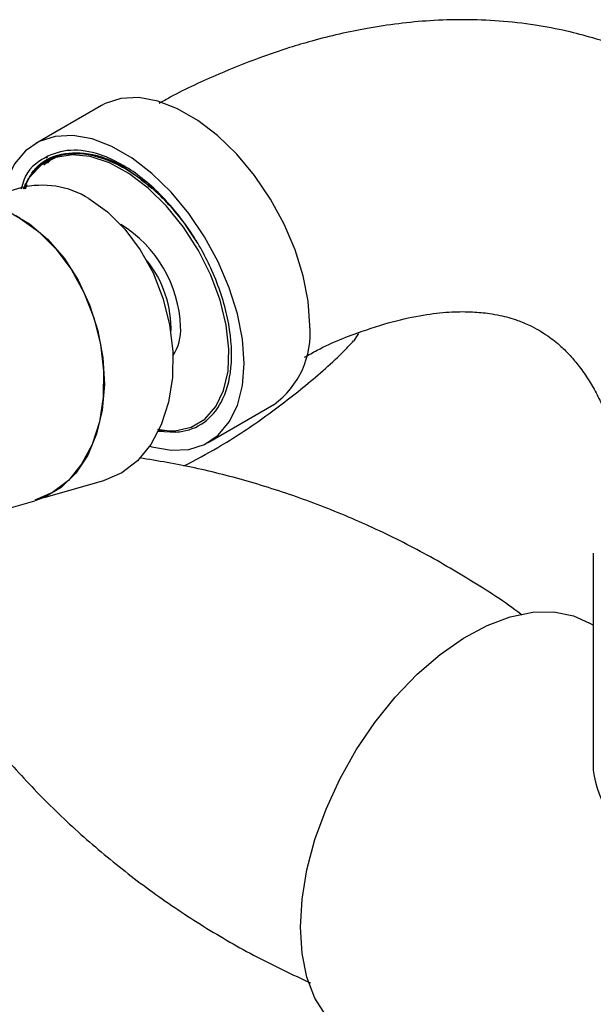
# Model space of a CAD drawing. Units: millimetres. Extents: x 3 to 1996, y 5 to 1995.
# Drawn here: x 1413 to 1456, y 1677 to 1751 of the extents above; entities that cross this region are included whole.
import ezdxf

# ---------------------------------------------------------------- set-up
doc = ezdxf.new("R2010")
doc.units = ezdxf.units.MM

msp = doc.modelspace()

# ---------------------------------------------------------------- linework, layer by layer
at = {"color": 7, "linetype": 'Continuous', "lineweight": 25}
for p, q in [((1418.898, 1744.783), (1413.949, 1741.926)), ((1414.552, 1740.325), (1414.951, 1740.652)), ((1414.736, 1740.841), (1414.83, 1740.918)), ((1414.827, 1740.448), (1415.022, 1740.607)), ((1412.832, 1738.57), (1408.347, 1737.297)), ((1413.17, 1738.513), (1413.297, 1738.826)), ((1437.9, 1727.022), (1438.293, 1727.618)), ((1426.947, 1719.409), (1431.897, 1722.266)), ((1424.514, 1720.188), (1423.131, 1720.39)), ((1423.189, 1720.244), (1424.514, 1720.188)), ((1414.598, 1715.267), (1419.084, 1716.54)), ((1402.033, 1711.65), (1413.889, 1715.014)), ((1455.945, 1711.066), (1455.945, 1694.735)), ((1455.945, 1705.637), (1455.61, 1705.831))]:
    msp.add_line(p, q, dxfattribs=at)
at = {"color": 7, "linetype": 'Continuous', "lineweight": 25, "flags": 128}
for points in [[(1434.59, 1728.218), (1434.465, 1730.038), (1434.092, 1731.952), (1433.482, 1733.91), (1432.652, 1735.857), (1431.624, 1737.74), (1430.426, 1739.509), (1429.09, 1741.114), (1427.654, 1742.512), (1426.157, 1743.665), (1424.639, 1744.542), (1423.141, 1745.118), (1421.705, 1745.377), (1420.37, 1745.314), (1419.172, 1744.929), (1418.898, 1744.783)], [(1429.64, 1725.361), (1429.515, 1727.18), (1429.142, 1729.095), (1428.532, 1731.052), (1427.702, 1732.999), (1426.674, 1734.883), (1425.476, 1736.651), (1424.141, 1738.257), (1422.705, 1739.655), (1421.207, 1740.808), (1419.689, 1741.684), (1418.191, 1742.26), (1416.755, 1742.52), (1415.42, 1742.456), (1414.222, 1742.071), (1413.194, 1741.375), (1412.364, 1740.387), (1411.754, 1739.133), (1411.483, 1738.187)], [(1423.228, 1720.325), (1424.45, 1720.277), (1425.655, 1720.555), (1426.686, 1721.17), (1427.51, 1722.102), (1428.098, 1723.318), (1428.433, 1724.779), (1428.501, 1726.436), (1428.301, 1728.233), (1427.84, 1730.112), (1427.133, 1732.009), (1426.204, 1733.862), (1425.082, 1735.608), (1423.807, 1737.19), (1422.42, 1738.555), (1420.967, 1739.657), (1419.497, 1740.46), (1418.059, 1740.937), (1416.7, 1741.072), (1415.466, 1740.861), (1414.397, 1740.311), (1413.53, 1739.439), (1413.53, 1739.439)], [(1417.952, 1737.768), (1419.366, 1736.769), (1420.67, 1735.474), (1421.823, 1733.925), (1422.787, 1732.171), (1423.531, 1730.268), (1424.033, 1728.279), (1424.274, 1726.266), (1424.249, 1724.294), (1423.957, 1722.428), (1423.407, 1720.726), (1422.619, 1719.244), (1421.616, 1718.028), (1420.432, 1717.119), (1419.103, 1716.546), (1419.084, 1716.54)], [(1407.61, 1737.14), (1409.026, 1737.355), (1410.517, 1737.214), (1412.016, 1736.714), (1413.474, 1735.872), (1414.844, 1734.716), (1416.083, 1733.282), (1417.15, 1731.616), (1418.011, 1729.773), (1418.64, 1727.81), (1419.014, 1725.792), (1419.123, 1723.783), (1418.963, 1721.848), (1418.539, 1720.048), (1417.864, 1718.443), (1416.961, 1717.083), (1415.858, 1716.012), (1414.591, 1715.264), (1413.889, 1715.014)], [(1412.744, 1736.29), (1414.158, 1735.291), (1415.462, 1733.996), (1416.614, 1732.447), (1417.578, 1730.693), (1418.323, 1728.79), (1418.824, 1726.801), (1419.066, 1724.788), (1419.04, 1722.816), (1418.748, 1720.95), (1418.199, 1719.248), (1417.41, 1717.766), (1416.408, 1716.55), (1415.223, 1715.641), (1413.895, 1715.068), (1413.875, 1715.062)], [(1422.538, 1719.124), (1422.705, 1719.074), (1424.141, 1718.815), (1425.476, 1718.878), (1426.674, 1719.263), (1427.702, 1719.96), (1428.532, 1720.948), (1429.142, 1722.201), (1429.515, 1723.686), (1429.64, 1725.361)], [(1433.883, 1682.894), (1434.007, 1685.011), (1434.376, 1687.23), (1434.983, 1689.507), (1435.817, 1691.799), (1436.861, 1694.061), (1438.094, 1696.248), (1439.494, 1698.318), (1441.031, 1700.231), (1442.678, 1701.949), (1444.401, 1703.44), (1446.167, 1704.674), (1447.941, 1705.627), (1449.69, 1706.28), (1451.379, 1706.622), (1452.975, 1706.644), (1454.447, 1706.347), (1455.61, 1705.831)], [(1437.612, 1674.653), (1436.861, 1675.165), (1435.817, 1676.222), (1434.983, 1677.551), (1434.376, 1679.127), (1434.007, 1680.92), (1433.883, 1682.894)]]:
    msp.add_lwpolyline(points, dxfattribs=at)
at = {"color": 7, "linetype": 'Continuous', "lineweight": 25}
for centre, radius, start, end in [((1414.464, 1732.243), 6.534, 57.7273, 104.4595), ((1409.255, 1730.765), 6.534, 57.7273, 104.4595), ((1415.381, 1727.737), 9.494, 2.28986, 58.37369), ((1415.851, 1727.924), 8.292, 358.03093, 39.15418), ((1421.227, 1727.906), 3.646, 327.10666, 3.30392), ((1428.032, 1727.6), 6.587, 305.92834, 5.38384), ((1463.026, 1695.487), 7.121, 186.06251, 245.25763)]:
    msp.add_arc(centre, radius, start, end, dxfattribs=at)
for points, knots in [([(1480.944, 1711.176), (1480.868, 1712.784), (1480.726, 1715.792), (1480.159, 1719.758), (1479.501, 1722.944), (1478.848, 1725.375), (1477.983, 1728.087), (1476.725, 1731.276), (1474.958, 1734.679), (1473.103, 1737.534), (1471.349, 1739.79), (1469.651, 1741.642), (1467.953, 1743.25), (1466.12, 1744.764), (1463.916, 1746.301), (1461.596, 1747.626), (1459.41, 1748.64), (1457.548, 1749.354), (1455.766, 1749.927), (1453.822, 1750.433), (1451.478, 1750.879), (1448.895, 1751.172), (1446.247, 1751.273), (1442.94, 1751.17), (1439.106, 1750.699), (1435.562, 1749.887), (1432.845, 1749.081), (1430.519, 1748.291), (1427.521, 1747.071), (1425.016, 1745.943), (1423.527, 1745.094), (1423.253, 1744.938)], [0, 0, 0, 0, 0.052313, 0.097831, 0.135741, 0.165427, 0.187135, 0.23675, 0.288301, 0.32676, 0.363425, 0.395601, 0.420382, 0.45047, 0.485862, 0.523802, 0.554866, 0.578215, 0.598169, 0.623404, 0.654101, 0.68828, 0.721013, 0.752026, 0.808901, 0.85925, 0.87948, 0.907913, 0.944922, 0.989894, 1, 1, 1, 1]), ([(1419.403, 1740.85), (1419.208, 1740.926), (1418.225, 1741.308), (1416.505, 1741.561), (1414.505, 1740.934), (1413.203, 1739.853), (1412.92, 1738.712), (1412.863, 1738.48)], [0, 0, 0, 0, 0.066899, 0.337105, 0.607376, 0.920511, 1, 1, 1, 1]), ([(1413.086, 1738.504), (1413.288, 1738.981), (1413.822, 1740.238), (1415.534, 1741.196), (1417.893, 1741.312), (1420.409, 1740.444), (1421.99, 1739.127), (1422.685, 1738.548)], [0, 0, 0, 0, 0.139435, 0.368126, 0.589267, 0.819456, 1, 1, 1, 1]), ([(1426.144, 1734.425), (1425.88, 1734.841), (1424.924, 1736.348), (1422.87, 1738.576), (1420.083, 1740.519), (1417.797, 1741.197), (1415.767, 1741.121), (1414.429, 1740.526), (1413.73, 1739.681), (1413.53, 1739.439)], [0, 0, 0, 0, 0.072366, 0.262413, 0.452461, 0.642343, 0.735697, 0.924444, 1, 1, 1, 1]), ([(1425.593, 1735.308), (1425.565, 1735.349), (1425.425, 1735.555), (1424.82, 1736.408), (1423.365, 1738.156), (1421.356, 1739.882), (1419.912, 1740.598), (1419.403, 1740.85)], [0, 0, 0, 0, 0.016141, 0.080725, 0.340331, 0.767567, 1, 1, 1, 1]), ([(1413.028, 1738.5), (1413.149, 1738.765), (1413.301, 1739.096), (1413.492, 1739.382), (1413.53, 1739.439)], [0, 0, 0, 0, 0.7986347, 1, 1, 1, 1]), ([(1424.514, 1720.188), (1424.684, 1720.206), (1425.543, 1720.295), (1426.898, 1720.931), (1428.227, 1722.673), (1428.842, 1725.336), (1428.549, 1728.734), (1427.579, 1731.686), (1426.619, 1733.612), (1426.057, 1734.591), (1425.748, 1735.069), (1425.593, 1735.308)], [0, 0, 0, 0, 0.036929, 0.186153, 0.335377, 0.506581, 0.677737, 0.851105, 0.924754, 0.962278, 1, 1, 1, 1]), ([(1434.186, 1725.819), (1434.506, 1726), (1436.013, 1726.851), (1438.357, 1727.751), (1441.145, 1728.629), (1443.348, 1729.07), (1445.258, 1729.264), (1446.828, 1729.262), (1448.021, 1729.145), (1448.911, 1728.983), (1449.599, 1728.813), (1450.317, 1728.588), (1451.327, 1728.175), (1452.48, 1727.501), (1453.451, 1726.716), (1454.193, 1725.975), (1454.905, 1725.129), (1455.597, 1724.131), (1456.231, 1723.022), (1456.788, 1721.856), (1457.299, 1720.565), (1457.823, 1718.941), (1458.322, 1716.88), (1458.765, 1714.2), (1458.884, 1712.07), (1458.948, 1710.928)], [0, 0, 0, 0, 0.019464, 0.091708, 0.149909, 0.206727, 0.257565, 0.303045, 0.343603, 0.372554, 0.398931, 0.427791, 0.467179, 0.524787, 0.573612, 0.611687, 0.649696, 0.691098, 0.726655, 0.761882, 0.798089, 0.834401, 0.880517, 0.935949, 1, 1, 1, 1]), ([(1425.11, 1717.634), (1425.973, 1718.09), (1428.036, 1719.182), (1431.109, 1721.215), (1434.281, 1723.662), (1436.542, 1725.625), (1437.661, 1726.809), (1437.892, 1727.053)], [0, 0, 0, 0, 0.182643, 0.436589, 0.687829, 0.935737, 1, 1, 1, 1]), ([(1450.589, 1706.394), (1450.559, 1706.418), (1449.315, 1707.386), (1446.676, 1709.064), (1442.699, 1711.383), (1438.584, 1713.375), (1434.398, 1715.072), (1430.171, 1716.451), (1425.957, 1717.539), (1423.158, 1718.013), (1421.775, 1718.247)], [0, 0, 0, 0, 0.003667, 0.149793, 0.295112, 0.439403, 0.582392, 0.723867, 0.863586, 1, 1, 1, 1]), ([(1408.109, 1700.221), (1408.592, 1699.54), (1409.931, 1697.654), (1412.452, 1694.711), (1415.625, 1691.423), (1419.066, 1688.345), (1422.724, 1685.501), (1426.571, 1682.928), (1430.542, 1680.625), (1433.292, 1679.337), (1434.653, 1678.699)], [0, 0, 0, 0, 0.0748627, 0.2071535, 0.340194, 0.4734388, 0.606486, 0.7390355, 0.8708528, 1, 1, 1, 1])]:
    msp.add_open_spline(points, degree=3, knots=knots, dxfattribs=at)

doc.saveas('drawing.dxf')
